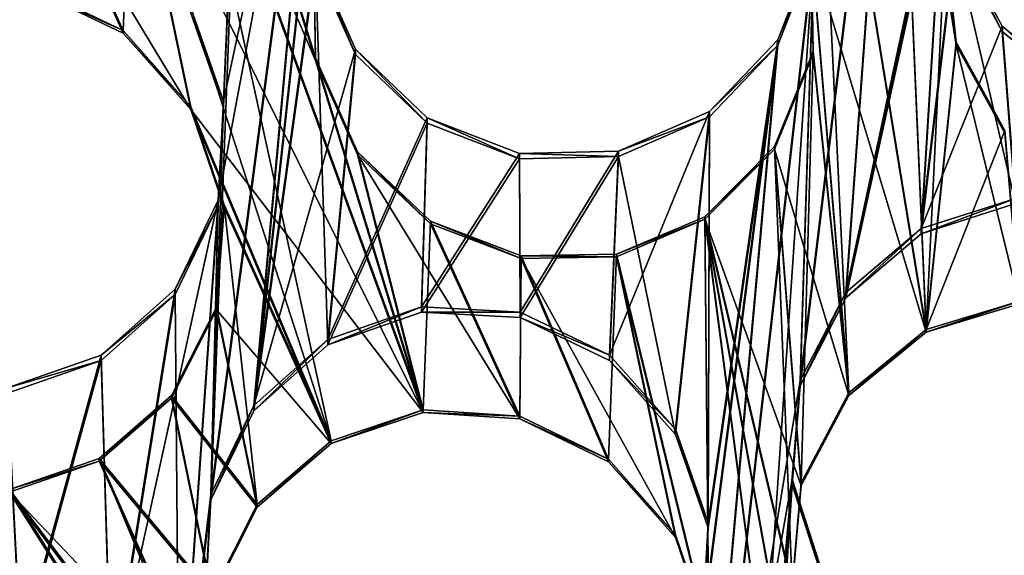
# Model space of a CAD drawing. Units: millimetres. Extents: x -61 to -9, y 0 to 213.
# Drawn here: x -37 to -35, y 201 to 202 of the extents above; entities that cross this region are included whole.
import ezdxf

# ---------------------------------------------------------------- set-up
doc = ezdxf.new("R2010")
doc.units = ezdxf.units.MM
doc.header["$LTSCALE"] = 41.718519
for name, color, linetype in [('103', 7, 'CONTINUOUS'), ('122', 7, 'CONTINUOUS'), ('126', 7, 'CONTINUOUS'), ('127', 7, 'CONTINUOUS'), ('412', 7, 'CONTINUOUS'), ('447', 7, 'CONTINUOUS'), ('448', 7, 'CONTINUOUS'), ('449', 7, 'CONTINUOUS'), ('450', 7, 'CONTINUOUS'), ('463', 7, 'CONTINUOUS'), ('464', 7, 'CONTINUOUS'), ('465', 7, 'CONTINUOUS'), ('466', 7, 'CONTINUOUS'), ('55', 7, 'CONTINUOUS'), ('72', 7, 'CONTINUOUS')]:
    doc.layers.add(name, color=color, linetype=linetype)

msp = doc.modelspace()

# ---------------------------------------------------------------- linework, layer by layer
at = {"layer": '103', "linetype": 'Continuous'}
for points in [[(-36.8128, 201.4763, -45.7873), (-36.7678, 202.5319, -45.7505), (-36.8771, 201.6603, -45.7809), (-36.8128, 201.4763, -45.7873)], [(-36.6133, 202.4124, -45.7546), (-36.7678, 202.5319, -45.7505), (-36.8378, 200.7015, -45.8144), (-36.6133, 202.4124, -45.7546)], [(-36.7678, 202.5319, -45.7505), (-36.8128, 201.4763, -45.7873), (-36.8378, 200.7015, -45.8144), (-36.7678, 202.5319, -45.7505)], [(-35.4853, 202.5039, -45.7515), (-35.6512, 201.7789, -45.7768), (-35.6776, 200.9259, -45.8066), (-35.4853, 202.5039, -45.7515)], [(-35.5882, 201.0995, -45.8005), (-35.4853, 202.5039, -45.7515), (-35.6776, 200.9259, -45.8066), (-35.5882, 201.0995, -45.8005)], [(-35.3922, 201.9899, -45.7694), (-35.4853, 202.5039, -45.7515), (-35.5882, 201.0995, -45.8005), (-35.3922, 201.9899, -45.7694)], [(-36.7533, 200.8769, -45.8083), (-36.6133, 202.4124, -45.7546), (-36.8378, 200.7015, -45.8144), (-36.7533, 200.8769, -45.8083)], [(-36.636, 201.9518, -45.7707), (-36.6133, 202.4124, -45.7546), (-36.7533, 200.8769, -45.8083), (-36.636, 201.9518, -45.7707)], [(-35.4397, 201.2253, -45.7961), (-35.3922, 201.9899, -45.7694), (-35.5882, 201.0995, -45.8005), (-35.4397, 201.2253, -45.7961)], [(-35.3726, 201.796, -45.7762), (-35.3922, 201.9899, -45.7694), (-35.4397, 201.2253, -45.7961), (-35.3726, 201.796, -45.7762)], [(-36.6317, 201.757, -45.7775), (-36.636, 201.9518, -45.7707), (-36.7533, 200.8769, -45.8083), (-36.6317, 201.757, -45.7775)], [(-35.2537, 201.2849, -45.794), (-35.3726, 201.796, -45.7762), (-35.4397, 201.2253, -45.7961), (-35.2537, 201.2849, -45.794)], [(-35.28, 201.6241, -45.7822), (-35.3726, 201.796, -45.7762), (-35.2537, 201.2849, -45.794), (-35.28, 201.6241, -45.7822)], [(-35.6512, 201.7789, -45.7768), (-35.7219, 201.5969, -45.7831), (-35.9088, 199.5143, -45.8559), (-35.6512, 201.7789, -45.7768)], [(-35.8165, 199.3427, -45.8618), (-35.6512, 201.7789, -45.7768), (-35.9088, 199.5143, -45.8559), (-35.8165, 199.3427, -45.8618)], [(-35.6776, 200.9259, -45.8066), (-35.6512, 201.7789, -45.7768), (-35.8165, 199.3427, -45.8618), (-35.6776, 200.9259, -45.8066)], [(-36.6077, 201.0068, -45.8037), (-36.6317, 201.757, -45.7775), (-36.7533, 200.8769, -45.8083), (-36.6077, 201.0068, -45.8037)], [(-36.5531, 201.5787, -45.7838), (-36.6317, 201.757, -45.7775), (-36.6077, 201.0068, -45.8037), (-36.5531, 201.5787, -45.7838)], [(-35.1292, 201.501, -45.7865), (-35.28, 201.6241, -45.7822), (-35.2537, 201.2849, -45.794), (-35.1292, 201.501, -45.7865)], [(-35.7219, 201.5969, -45.7831), (-35.8697, 200.4513, -45.8231), (-35.9088, 199.5143, -45.8559), (-35.7219, 201.5969, -45.7831)], [(-35.8697, 200.4513, -45.8231), (-35.7219, 201.5969, -45.7831), (-35.8588, 200.6463, -45.8163), (-35.8697, 200.4513, -45.8231)], [(-35.7219, 201.5969, -45.7831), (-35.8565, 201.4562, -45.788), (-35.8588, 200.6463, -45.8163), (-35.7219, 201.5969, -45.7831)], [(-36.4119, 201.4437, -45.7885), (-36.5531, 201.5787, -45.7838), (-36.6077, 201.0068, -45.8037), (-36.4119, 201.4437, -45.7885)], [(-36.8128, 201.4763, -45.7873), (-36.8238, 201.2814, -45.7941), (-36.8378, 200.7015, -45.8144), (-36.8128, 201.4763, -45.7873)], [(-35.8565, 201.4562, -45.788), (-36.0352, 201.3776, -45.7908), (-35.9231, 200.8302, -45.8099), (-35.8565, 201.4562, -45.788)], [(-35.8588, 200.6463, -45.8163), (-35.8565, 201.4562, -45.788), (-35.9231, 200.8302, -45.8099), (-35.8588, 200.6463, -45.8163)], [(-36.4234, 201.0712, -45.8015), (-36.4119, 201.4437, -45.7885), (-36.6077, 201.0068, -45.8037), (-36.4234, 201.0712, -45.8015)], [(-36.2304, 201.3732, -45.7909), (-36.4119, 201.4437, -45.7885), (-36.4234, 201.0712, -45.8015), (-36.2304, 201.3732, -45.7909)], [(-36.0352, 201.3776, -45.7908), (-36.2304, 201.3732, -45.7909), (-36.229, 201.0603, -45.8019), (-36.0352, 201.3776, -45.7908)], [(-36.053, 200.9755, -45.8048), (-36.0352, 201.3776, -45.7908), (-36.229, 201.0603, -45.8019), (-36.053, 200.9755, -45.8048)], [(-35.9231, 200.8302, -45.8099), (-36.0352, 201.3776, -45.7908), (-36.053, 200.9755, -45.8048), (-35.9231, 200.8302, -45.8099)], [(-36.229, 201.0603, -45.8019), (-36.2304, 201.3732, -45.7909), (-36.4234, 201.0712, -45.8015), (-36.229, 201.0603, -45.8019)], [(-36.8238, 201.2814, -45.7941), (-36.9083, 201.1061, -45.8003), (-36.9005, 200.1775, -45.8327), (-36.8238, 201.2814, -45.7941)], [(-36.8238, 201.2814, -45.7941), (-36.9005, 200.1775, -45.8327), (-36.8378, 200.7015, -45.8144), (-36.8238, 201.2814, -45.7941)], [(-36.9083, 201.1061, -45.8003), (-37.0539, 200.9761, -45.8048), (-37.0341, 200.3194, -45.8277), (-36.9083, 201.1061, -45.8003)], [(-36.9005, 200.1775, -45.8327), (-36.9083, 201.1061, -45.8003), (-37.0341, 200.3194, -45.8277), (-36.9005, 200.1775, -45.8327)], [(-37.0539, 200.9761, -45.8048), (-37.2382, 200.9117, -45.8071), (-37.2119, 200.3993, -45.8249), (-37.0539, 200.9761, -45.8048)], [(-37.0341, 200.3194, -45.8277), (-37.0539, 200.9761, -45.8048), (-37.2119, 200.3993, -45.8249), (-37.0341, 200.3194, -45.8277)], [(-37.2119, 200.3993, -45.8249), (-37.2382, 200.9117, -45.8071), (-37.4072, 200.4052, -45.8247), (-37.2119, 200.3993, -45.8249)], [(-35.6937, 200.7317, -45.8133), (-35.6776, 200.9259, -45.8066), (-35.8165, 199.3427, -45.8618), (-35.6937, 200.7317, -45.8133)], [(-35.7968, 199.1484, -45.8686), (-35.6937, 200.7317, -45.8133), (-35.8165, 199.3427, -45.8618), (-35.7968, 199.1484, -45.8686)], [(-35.6342, 200.5462, -45.8198), (-35.6937, 200.7317, -45.8133), (-35.7968, 199.1484, -45.8686), (-35.6342, 200.5462, -45.8198)], [(-36.8378, 200.7015, -45.8144), (-36.9005, 200.1775, -45.8327), (-36.8488, 200.5066, -45.8212), (-36.8378, 200.7015, -45.8144)]]:
    msp.add_3dface(points, dxfattribs=at)
at = {"layer": '122', "linetype": 'Continuous'}
for points in [[(-36.8771, 201.6707, -46.0807), (-36.7678, 202.5423, -46.0503), (-36.8128, 201.4868, -46.0872), (-36.8771, 201.6707, -46.0807)], [(-36.7678, 202.5423, -46.0503), (-36.6133, 202.4229, -46.0545), (-36.8128, 201.4868, -46.0872), (-36.7678, 202.5423, -46.0503)], [(-35.6512, 201.7894, -46.0766), (-35.4853, 202.5144, -46.0513), (-35.6776, 200.9364, -46.1064), (-35.6512, 201.7894, -46.0766)], [(-35.6776, 200.9364, -46.1064), (-35.4853, 202.5144, -46.0513), (-35.5882, 201.11, -46.1003), (-35.6776, 200.9364, -46.1064)], [(-35.4853, 202.5144, -46.0513), (-35.2907, 202.4983, -46.0518), (-35.5882, 201.11, -46.1003), (-35.4853, 202.5144, -46.0513)], [(-35.2907, 202.4983, -46.0518), (-35.3922, 202.0004, -46.0692), (-35.5882, 201.11, -46.1003), (-35.2907, 202.4983, -46.0518)], [(-36.8238, 201.2919, -46.094), (-36.6133, 202.4229, -46.0545), (-36.8378, 200.712, -46.1142), (-36.8238, 201.2919, -46.094)], [(-36.8378, 200.712, -46.1142), (-36.6133, 202.4229, -46.0545), (-36.7533, 200.8873, -46.1081), (-36.8378, 200.712, -46.1142)], [(-36.8128, 201.4868, -46.0872), (-36.6133, 202.4229, -46.0545), (-36.8238, 201.2919, -46.094), (-36.8128, 201.4868, -46.0872)], [(-36.6133, 202.4229, -46.0545), (-36.636, 201.9623, -46.0706), (-36.7533, 200.8873, -46.1081), (-36.6133, 202.4229, -46.0545)], [(-35.5882, 201.11, -46.1003), (-35.3922, 202.0004, -46.0692), (-35.4397, 201.2358, -46.0959), (-35.5882, 201.11, -46.1003)], [(-35.3922, 202.0004, -46.0692), (-35.3726, 201.8065, -46.076), (-35.4397, 201.2358, -46.0959), (-35.3922, 202.0004, -46.0692)], [(-36.636, 201.9623, -46.0706), (-36.6317, 201.7675, -46.0774), (-36.7533, 200.8873, -46.1081), (-36.636, 201.9623, -46.0706)], [(-35.3726, 201.8065, -46.076), (-35.28, 201.6345, -46.082), (-35.4397, 201.2358, -46.0959), (-35.3726, 201.8065, -46.076)], [(-35.7219, 201.6074, -46.0829), (-35.6512, 201.7894, -46.0766), (-35.9088, 199.5248, -46.1557), (-35.7219, 201.6074, -46.0829)], [(-35.6512, 201.7894, -46.0766), (-35.6776, 200.9364, -46.1064), (-35.9088, 199.5248, -46.1557), (-35.6512, 201.7894, -46.0766)], [(-36.6317, 201.7675, -46.0774), (-36.5531, 201.5892, -46.0836), (-36.7533, 200.8873, -46.1081), (-36.6317, 201.7675, -46.0774)], [(-35.4397, 201.2358, -46.0959), (-35.28, 201.6345, -46.082), (-35.2537, 201.2953, -46.0938), (-35.4397, 201.2358, -46.0959)], [(-35.28, 201.6345, -46.082), (-35.1292, 201.5114, -46.0863), (-35.2537, 201.2953, -46.0938), (-35.28, 201.6345, -46.082)], [(-36.7533, 200.8873, -46.1081), (-36.5531, 201.5892, -46.0836), (-36.6077, 201.0173, -46.1036), (-36.7533, 200.8873, -46.1081)], [(-36.5531, 201.5892, -46.0836), (-36.4119, 201.4542, -46.0883), (-36.6077, 201.0173, -46.1036), (-36.5531, 201.5892, -46.0836)], [(-35.8697, 200.4618, -46.1229), (-35.7219, 201.6074, -46.0829), (-35.9088, 199.5248, -46.1557), (-35.8697, 200.4618, -46.1229)], [(-35.8588, 200.6567, -46.1161), (-35.7219, 201.6074, -46.0829), (-35.8697, 200.4618, -46.1229), (-35.8588, 200.6567, -46.1161)], [(-35.8565, 201.4667, -46.0879), (-35.7219, 201.6074, -46.0829), (-35.8588, 200.6567, -46.1161), (-35.8565, 201.4667, -46.0879)], [(-36.6077, 201.0173, -46.1036), (-36.4119, 201.4542, -46.0883), (-36.4234, 201.0817, -46.1013), (-36.6077, 201.0173, -46.1036)], [(-36.4119, 201.4542, -46.0883), (-36.2304, 201.3837, -46.0908), (-36.4234, 201.0817, -46.1013), (-36.4119, 201.4542, -46.0883)], [(-36.0352, 201.3881, -46.0906), (-35.8565, 201.4667, -46.0879), (-36.053, 200.986, -46.1046), (-36.0352, 201.3881, -46.0906)], [(-36.053, 200.986, -46.1046), (-35.8565, 201.4667, -46.0879), (-35.9231, 200.8407, -46.1097), (-36.053, 200.986, -46.1046)], [(-35.9231, 200.8407, -46.1097), (-35.8565, 201.4667, -46.0879), (-35.8588, 200.6567, -46.1161), (-35.9231, 200.8407, -46.1097)], [(-36.4234, 201.0817, -46.1013), (-36.2304, 201.3837, -46.0908), (-36.229, 201.0707, -46.1017), (-36.4234, 201.0817, -46.1013)], [(-36.2304, 201.3837, -46.0908), (-36.0352, 201.3881, -46.0906), (-36.229, 201.0707, -46.1017), (-36.2304, 201.3837, -46.0908)], [(-36.229, 201.0707, -46.1017), (-36.0352, 201.3881, -46.0906), (-36.053, 200.986, -46.1046), (-36.229, 201.0707, -46.1017)], [(-36.9083, 201.1165, -46.1001), (-36.8238, 201.2919, -46.094), (-37.0341, 200.3299, -46.1276), (-36.9083, 201.1165, -46.1001)], [(-37.0341, 200.3299, -46.1276), (-36.8238, 201.2919, -46.094), (-36.9005, 200.188, -46.1325), (-37.0341, 200.3299, -46.1276)], [(-36.9005, 200.188, -46.1325), (-36.8238, 201.2919, -46.094), (-36.8378, 200.712, -46.1142), (-36.9005, 200.188, -46.1325)], [(-37.0539, 200.9866, -46.1046), (-36.9083, 201.1165, -46.1001), (-37.0341, 200.3299, -46.1276), (-37.0539, 200.9866, -46.1046)], [(-37.2382, 200.9221, -46.1069), (-37.0539, 200.9866, -46.1046), (-37.2119, 200.4098, -46.1248), (-37.2382, 200.9221, -46.1069)], [(-37.2119, 200.4098, -46.1248), (-37.0539, 200.9866, -46.1046), (-37.0341, 200.3299, -46.1276), (-37.2119, 200.4098, -46.1248)], [(-35.6776, 200.9364, -46.1064), (-35.6937, 200.7422, -46.1132), (-35.9088, 199.5248, -46.1557), (-35.6776, 200.9364, -46.1064)], [(-37.4072, 200.4157, -46.1246), (-37.2382, 200.9221, -46.1069), (-37.2119, 200.4098, -46.1248), (-37.4072, 200.4157, -46.1246)], [(-35.9088, 199.5248, -46.1557), (-35.6937, 200.7422, -46.1132), (-35.8165, 199.3532, -46.1617), (-35.9088, 199.5248, -46.1557)], [(-35.6937, 200.7422, -46.1132), (-35.6342, 200.5566, -46.1196), (-35.8165, 199.3532, -46.1617), (-35.6937, 200.7422, -46.1132)], [(-36.8488, 200.5171, -46.121), (-36.9005, 200.188, -46.1325), (-36.8378, 200.712, -46.1142), (-36.8488, 200.5171, -46.121)]]:
    msp.add_3dface(points, dxfattribs=at)
at = {"layer": '126', "linetype": 'Continuous'}
for points in [[(-36.9042, 202.2078, -40.7082), (-36.889, 202.41, -40.7654), (-36.4203, 200.8783, -40.2647), (-36.9042, 202.2078, -40.7082)], [(-36.6317, 201.5724, -40.4914), (-36.889, 202.41, -40.7654), (-36.635, 201.7753, -40.551), (-36.6317, 201.5724, -40.4914)], [(-36.889, 202.41, -40.7654), (-36.6317, 201.5724, -40.4914), (-36.4203, 200.8783, -40.2647), (-36.889, 202.41, -40.7654)], [(-35.6555, 201.7891, -40.4838), (-35.6545, 202.4127, -40.677), (-35.5818, 200.9123, -40.2099), (-35.6555, 201.7891, -40.4838)], [(-35.6545, 202.4127, -40.677), (-35.4855, 202.3257, -40.6463), (-35.43, 201.0367, -40.2447), (-35.6545, 202.4127, -40.677)], [(-35.5818, 200.9123, -40.2099), (-35.6545, 202.4127, -40.677), (-35.43, 201.0367, -40.2447), (-35.5818, 200.9123, -40.2099)], [(-35.4855, 202.3257, -40.6463), (-35.3922, 201.8053, -40.4833), (-35.43, 201.0367, -40.2447), (-35.4855, 202.3257, -40.6463)], [(-36.9937, 202.0323, -40.6689), (-36.9042, 202.2078, -40.7082), (-36.6009, 200.8176, -40.2705), (-36.9937, 202.0323, -40.6689)], [(-36.6009, 200.8176, -40.2705), (-36.9042, 202.2078, -40.7082), (-36.4203, 200.8783, -40.2647), (-36.6009, 200.8176, -40.2705)], [(-37.138, 201.9081, -40.6533), (-36.9937, 202.0323, -40.6689), (-37.0104, 201.6259, -40.5557), (-37.138, 201.9081, -40.6533)], [(-37.0104, 201.6259, -40.5557), (-36.9937, 202.0323, -40.6689), (-36.8771, 201.4757, -40.4948), (-37.0104, 201.6259, -40.5557)], [(-36.8771, 201.4757, -40.4948), (-36.9937, 202.0323, -40.6689), (-36.6009, 200.8176, -40.2705), (-36.8771, 201.4757, -40.4948)], [(-37.187, 201.7109, -40.6055), (-37.138, 201.9081, -40.6533), (-37.0104, 201.6259, -40.5557), (-37.187, 201.7109, -40.6055)], [(-35.3922, 201.8053, -40.4833), (-35.3708, 201.6032, -40.4202), (-35.43, 201.0367, -40.2447), (-35.3922, 201.8053, -40.4833)], [(-35.6524, 201.5848, -40.4205), (-35.6555, 201.7891, -40.4838), (-35.5818, 200.9123, -40.2099), (-35.6524, 201.5848, -40.4205)], [(-35.3708, 201.6032, -40.4202), (-35.2751, 201.429, -40.3656), (-35.43, 201.0367, -40.2447), (-35.3708, 201.6032, -40.4202)], [(-36.6317, 201.5724, -40.4914), (-36.5496, 201.3867, -40.4278), (-36.4203, 200.8783, -40.2647), (-36.6317, 201.5724, -40.4914)], [(-35.7284, 201.3978, -40.3655), (-35.6524, 201.5848, -40.4205), (-35.6759, 200.7347, -40.1587), (-35.7284, 201.3978, -40.3655)], [(-35.6759, 200.7347, -40.1587), (-35.6524, 201.5848, -40.4205), (-35.5818, 200.9123, -40.2099), (-35.6759, 200.7347, -40.1587)], [(-36.8118, 201.2823, -40.4311), (-36.8771, 201.4757, -40.4948), (-36.6009, 200.8176, -40.2705), (-36.8118, 201.2823, -40.4311)], [(-35.43, 201.0367, -40.2447), (-35.2751, 201.429, -40.3656), (-35.2459, 201.0925, -40.2609), (-35.43, 201.0367, -40.2447)], [(-35.8658, 201.2592, -40.3299), (-35.7284, 201.3978, -40.3655), (-35.6937, 200.5321, -40.0973), (-35.8658, 201.2592, -40.3299)], [(-35.6937, 200.5321, -40.0973), (-35.7284, 201.3978, -40.3655), (-35.6759, 200.7347, -40.1587), (-35.6937, 200.5321, -40.0973)], [(-36.5496, 201.3867, -40.4278), (-36.4055, 201.2505, -40.3718), (-36.4203, 200.8783, -40.2647), (-36.5496, 201.3867, -40.4278)], [(-36.8268, 201.0808, -40.3766), (-36.8118, 201.2823, -40.4311), (-36.7466, 200.6917, -40.2568), (-36.8268, 201.0808, -40.3766)], [(-36.7466, 200.6917, -40.2568), (-36.8118, 201.2823, -40.4311), (-36.6009, 200.8176, -40.2705), (-36.7466, 200.6917, -40.2568)], [(-36.4203, 200.8783, -40.2647), (-36.4055, 201.2505, -40.3718), (-36.2297, 200.8663, -40.24), (-36.4203, 200.8783, -40.2647)], [(-36.4055, 201.2505, -40.3718), (-36.2269, 201.1821, -40.3337), (-36.2297, 200.8663, -40.24), (-36.4055, 201.2505, -40.3718)], [(-36.0397, 201.1855, -40.319), (-35.8658, 201.2592, -40.3299), (-35.8578, 200.4389, -40.0791), (-36.0397, 201.1855, -40.319)], [(-35.8578, 200.4389, -40.0791), (-35.8658, 201.2592, -40.3299), (-35.6213, 199.3889, -39.7431), (-35.8578, 200.4389, -40.0791)], [(-35.8658, 201.2592, -40.3299), (-35.6937, 200.5321, -40.0973), (-35.5629, 199.5819, -39.7984), (-35.8658, 201.2592, -40.3299)], [(-35.6213, 199.3889, -39.7431), (-35.8658, 201.2592, -40.3299), (-35.5629, 199.5819, -39.7984), (-35.6213, 199.3889, -39.7431)], [(-36.2297, 200.8663, -40.24), (-36.2269, 201.1821, -40.3337), (-36.055, 200.7813, -40.1982), (-36.2297, 200.8663, -40.24)], [(-36.2269, 201.1821, -40.3337), (-36.0397, 201.1855, -40.319), (-36.055, 200.7813, -40.1982), (-36.2269, 201.1821, -40.3337)], [(-36.055, 200.7813, -40.1982), (-36.0397, 201.1855, -40.319), (-35.9231, 200.6323, -40.1425), (-36.055, 200.7813, -40.1982)], [(-35.9231, 200.6323, -40.1425), (-36.0397, 201.1855, -40.319), (-35.8578, 200.4389, -40.0791), (-35.9231, 200.6323, -40.1425)], [(-36.9152, 200.9065, -40.3422), (-36.8268, 201.0808, -40.3766), (-36.7466, 200.6917, -40.2568), (-36.9152, 200.9065, -40.3422)], [(-37.0579, 200.7826, -40.333), (-36.9152, 200.9065, -40.3422), (-36.8352, 200.5162, -40.2237), (-37.0579, 200.7826, -40.333)], [(-36.8352, 200.5162, -40.2237), (-36.9152, 200.9065, -40.3422), (-36.7466, 200.6917, -40.2568), (-36.8352, 200.5162, -40.2237)], [(-37.6038, 200.8167, -40.4477), (-37.4252, 200.7316, -40.3899), (-37.0341, 200.1215, -40.1604), (-37.6038, 200.8167, -40.4477)], [(-37.2144, 200.2042, -40.2183), (-37.6038, 200.8167, -40.4477), (-37.0341, 200.1215, -40.1604), (-37.2144, 200.2042, -40.2183)], [(-37.2347, 200.7216, -40.3498), (-37.0579, 200.7826, -40.333), (-36.7845, 200.123, -40.1116), (-37.2347, 200.7216, -40.3498)], [(-36.7845, 200.123, -40.1116), (-37.0579, 200.7826, -40.333), (-36.8497, 200.3155, -40.1733), (-36.7845, 200.123, -40.1116)], [(-36.8497, 200.3155, -40.1733), (-37.0579, 200.7826, -40.333), (-36.8352, 200.5162, -40.2237), (-36.8497, 200.3155, -40.1733)], [(-37.4252, 200.7316, -40.3899), (-37.2347, 200.7216, -40.3498), (-36.4406, 199.4657, -39.8785), (-37.4252, 200.7316, -40.3899)], [(-37.0341, 200.1215, -40.1604), (-37.4252, 200.7316, -40.3899), (-36.8967, 199.9712, -40.0954), (-37.0341, 200.1215, -40.1604)], [(-36.8967, 199.9712, -40.0954), (-37.4252, 200.7316, -40.3899), (-36.4406, 199.4657, -39.8785), (-36.8967, 199.9712, -40.0954)], [(-37.2347, 200.7216, -40.3498), (-36.7845, 200.123, -40.1116), (-36.4406, 199.4657, -39.8785), (-37.2347, 200.7216, -40.3498)]]:
    msp.add_3dface(points, dxfattribs=at)
at = {"layer": '127', "linetype": 'Continuous'}
for points in [[(-36.889, 202.4048, -40.6155), (-36.9042, 202.2025, -40.5583), (-36.6317, 201.5672, -40.3415), (-36.889, 202.4048, -40.6155)], [(-36.889, 202.4048, -40.6155), (-36.6317, 201.5672, -40.3415), (-36.635, 201.7701, -40.4011), (-36.889, 202.4048, -40.6155)], [(-35.6545, 202.4075, -40.5271), (-35.6555, 201.7839, -40.3339), (-35.43, 201.0315, -40.0948), (-35.6545, 202.4075, -40.5271)], [(-35.4855, 202.3205, -40.4964), (-35.6545, 202.4075, -40.5271), (-35.43, 201.0315, -40.0948), (-35.4855, 202.3205, -40.4964)], [(-35.3922, 201.8001, -40.3334), (-35.4855, 202.3205, -40.4964), (-35.3708, 201.5979, -40.2703), (-35.3922, 201.8001, -40.3334)], [(-35.3708, 201.5979, -40.2703), (-35.4855, 202.3205, -40.4964), (-35.43, 201.0315, -40.0948), (-35.3708, 201.5979, -40.2703)], [(-36.9042, 202.2025, -40.5583), (-36.9937, 202.027, -40.5189), (-36.4203, 200.8731, -40.1148), (-36.9042, 202.2025, -40.5583)], [(-36.6317, 201.5672, -40.3415), (-36.9042, 202.2025, -40.5583), (-36.4203, 200.8731, -40.1148), (-36.6317, 201.5672, -40.3415)], [(-36.9937, 202.027, -40.5189), (-37.138, 201.9029, -40.5034), (-36.8771, 201.4704, -40.3449), (-36.9937, 202.027, -40.5189)], [(-36.9937, 202.027, -40.5189), (-36.8771, 201.4704, -40.3449), (-36.4203, 200.8731, -40.1148), (-36.9937, 202.027, -40.5189)], [(-37.0104, 201.6206, -40.4058), (-37.138, 201.9029, -40.5034), (-37.187, 201.7057, -40.4555), (-37.0104, 201.6206, -40.4058)], [(-36.8771, 201.4704, -40.3449), (-37.138, 201.9029, -40.5034), (-37.0104, 201.6206, -40.4058), (-36.8771, 201.4704, -40.3449)], [(-35.6555, 201.7839, -40.3339), (-35.6524, 201.5796, -40.2706), (-35.5818, 200.907, -40.06), (-35.6555, 201.7839, -40.3339)], [(-35.43, 201.0315, -40.0948), (-35.6555, 201.7839, -40.3339), (-35.5818, 200.907, -40.06), (-35.43, 201.0315, -40.0948)], [(-35.2459, 201.0873, -40.111), (-35.3708, 201.5979, -40.2703), (-35.43, 201.0315, -40.0948), (-35.2459, 201.0873, -40.111)], [(-35.2751, 201.4238, -40.2157), (-35.3708, 201.5979, -40.2703), (-35.2459, 201.0873, -40.111), (-35.2751, 201.4238, -40.2157)], [(-35.6524, 201.5796, -40.2706), (-35.7284, 201.3925, -40.2156), (-35.5818, 200.907, -40.06), (-35.6524, 201.5796, -40.2706)], [(-36.5496, 201.3814, -40.2779), (-36.6317, 201.5672, -40.3415), (-36.4203, 200.8731, -40.1148), (-36.5496, 201.3814, -40.2779)], [(-36.8771, 201.4704, -40.3449), (-36.8118, 201.277, -40.2812), (-36.6009, 200.8124, -40.1206), (-36.8771, 201.4704, -40.3449)], [(-36.4203, 200.8731, -40.1148), (-36.8771, 201.4704, -40.3449), (-36.6009, 200.8124, -40.1206), (-36.4203, 200.8731, -40.1148)], [(-36.4055, 201.2453, -40.2219), (-36.5496, 201.3814, -40.2779), (-36.2297, 200.861, -40.0901), (-36.4055, 201.2453, -40.2219)], [(-36.2297, 200.861, -40.0901), (-36.5496, 201.3814, -40.2779), (-36.4203, 200.8731, -40.1148), (-36.2297, 200.861, -40.0901)], [(-35.7284, 201.3925, -40.2156), (-35.8658, 201.254, -40.18), (-35.6759, 200.7294, -40.0088), (-35.7284, 201.3925, -40.2156)], [(-35.5818, 200.907, -40.06), (-35.7284, 201.3925, -40.2156), (-35.6759, 200.7294, -40.0088), (-35.5818, 200.907, -40.06)], [(-36.8118, 201.277, -40.2812), (-36.8268, 201.0756, -40.2267), (-36.6009, 200.8124, -40.1206), (-36.8118, 201.277, -40.2812)], [(-36.2269, 201.1768, -40.1838), (-36.4055, 201.2453, -40.2219), (-36.2297, 200.861, -40.0901), (-36.2269, 201.1768, -40.1838)], [(-35.8658, 201.254, -40.18), (-36.0397, 201.1802, -40.1691), (-35.8578, 200.4337, -39.9292), (-35.8658, 201.254, -40.18)], [(-35.8658, 201.254, -40.18), (-35.8578, 200.4337, -39.9292), (-35.6213, 199.3837, -39.5932), (-35.8658, 201.254, -40.18)], [(-35.8658, 201.254, -40.18), (-35.6937, 200.5269, -39.9474), (-35.6759, 200.7294, -40.0088), (-35.8658, 201.254, -40.18)], [(-35.6937, 200.5269, -39.9474), (-35.8658, 201.254, -40.18), (-35.5629, 199.5767, -39.6485), (-35.6937, 200.5269, -39.9474)], [(-35.8658, 201.254, -40.18), (-35.6213, 199.3837, -39.5932), (-35.5629, 199.5767, -39.6485), (-35.8658, 201.254, -40.18)], [(-36.055, 200.7761, -40.0483), (-36.2269, 201.1768, -40.1838), (-36.2297, 200.861, -40.0901), (-36.055, 200.7761, -40.0483)], [(-36.0397, 201.1802, -40.1691), (-36.2269, 201.1768, -40.1838), (-35.9231, 200.6271, -39.9926), (-36.0397, 201.1802, -40.1691)], [(-35.9231, 200.6271, -39.9926), (-36.2269, 201.1768, -40.1838), (-36.055, 200.7761, -40.0483), (-35.9231, 200.6271, -39.9926)], [(-35.8578, 200.4337, -39.9292), (-36.0397, 201.1802, -40.1691), (-35.9231, 200.6271, -39.9926), (-35.8578, 200.4337, -39.9292)], [(-36.8268, 201.0756, -40.2267), (-36.9152, 200.9013, -40.1923), (-36.7466, 200.6865, -40.1069), (-36.8268, 201.0756, -40.2267)], [(-36.6009, 200.8124, -40.1206), (-36.8268, 201.0756, -40.2267), (-36.7466, 200.6865, -40.1069), (-36.6009, 200.8124, -40.1206)], [(-37.6038, 200.8115, -40.2978), (-37.7385, 200.9629, -40.3626), (-37.0341, 200.1163, -40.0105), (-37.6038, 200.8115, -40.2978)], [(-37.0341, 200.1163, -40.0105), (-37.7385, 200.9629, -40.3626), (-37.2144, 200.1989, -40.0684), (-37.0341, 200.1163, -40.0105)], [(-36.9152, 200.9013, -40.1923), (-37.0579, 200.7774, -40.1831), (-36.8352, 200.511, -40.0738), (-36.9152, 200.9013, -40.1923)], [(-36.7466, 200.6865, -40.1069), (-36.9152, 200.9013, -40.1923), (-36.8352, 200.511, -40.0738), (-36.7466, 200.6865, -40.1069)], [(-37.4252, 200.7264, -40.24), (-37.6038, 200.8115, -40.2978), (-36.8967, 199.9659, -39.9455), (-37.4252, 200.7264, -40.24)], [(-36.8967, 199.9659, -39.9455), (-37.6038, 200.8115, -40.2978), (-37.0341, 200.1163, -40.0105), (-36.8967, 199.9659, -39.9455)], [(-37.0579, 200.7774, -40.1831), (-37.2347, 200.7164, -40.1999), (-36.8497, 200.3103, -40.0234), (-37.0579, 200.7774, -40.1831)], [(-36.8352, 200.511, -40.0738), (-37.0579, 200.7774, -40.1831), (-36.8497, 200.3103, -40.0234), (-36.8352, 200.511, -40.0738)], [(-37.2347, 200.7164, -40.1999), (-37.4252, 200.7264, -40.24), (-36.4406, 199.4604, -39.7286), (-37.2347, 200.7164, -40.1999)], [(-37.4252, 200.7264, -40.24), (-36.8967, 199.9659, -39.9455), (-36.4406, 199.4604, -39.7286), (-37.4252, 200.7264, -40.24)], [(-37.2347, 200.7164, -40.1999), (-36.7845, 200.1178, -39.9616), (-36.8497, 200.3103, -40.0234), (-37.2347, 200.7164, -40.1999)], [(-36.7845, 200.1178, -39.9616), (-37.2347, 200.7164, -40.1999), (-36.4406, 199.4604, -39.7286), (-36.7845, 200.1178, -39.9616)]]:
    msp.add_3dface(points, dxfattribs=at)
at = {"layer": '412', "linetype": 'Continuous'}
for points in [[(-35.3708, 201.6032, -40.4202), (-35.3922, 201.8053, -40.4833), (-35.3708, 201.5979, -40.2703), (-35.3708, 201.6032, -40.4202)], [(-35.3922, 201.8053, -40.4833), (-35.3922, 201.8001, -40.3334), (-35.3708, 201.5979, -40.2703), (-35.3922, 201.8053, -40.4833)], [(-35.3726, 201.796, -45.7762), (-35.28, 201.6241, -45.7822), (-35.3726, 201.8065, -46.076), (-35.3726, 201.796, -45.7762)], [(-35.28, 201.6241, -45.7822), (-35.28, 201.6345, -46.082), (-35.3726, 201.8065, -46.076), (-35.28, 201.6241, -45.7822)], [(-35.28, 201.6241, -45.7822), (-35.1292, 201.501, -45.7865), (-35.28, 201.6345, -46.082), (-35.28, 201.6241, -45.7822)], [(-35.1292, 201.501, -45.7865), (-35.1292, 201.5114, -46.0863), (-35.28, 201.6345, -46.082), (-35.1292, 201.501, -45.7865)], [(-35.2751, 201.429, -40.3656), (-35.3708, 201.6032, -40.4202), (-35.2751, 201.4238, -40.2157), (-35.2751, 201.429, -40.3656)], [(-35.3708, 201.6032, -40.4202), (-35.3708, 201.5979, -40.2703), (-35.2751, 201.4238, -40.2157), (-35.3708, 201.6032, -40.4202)]]:
    msp.add_3dface(points, dxfattribs=at)
at = {"layer": '447', "linetype": 'Continuous'}
for points in [[(-37.187, 201.7109, -40.6055), (-37.0104, 201.6259, -40.5557), (-37.187, 201.7057, -40.4555), (-37.187, 201.7109, -40.6055)], [(-37.0104, 201.6259, -40.5557), (-37.0104, 201.6206, -40.4058), (-37.187, 201.7057, -40.4555), (-37.0104, 201.6259, -40.5557)], [(-37.0104, 201.6259, -40.5557), (-36.8771, 201.4757, -40.4948), (-37.0104, 201.6206, -40.4058), (-37.0104, 201.6259, -40.5557)], [(-36.8771, 201.4757, -40.4948), (-36.8771, 201.4704, -40.3449), (-37.0104, 201.6206, -40.4058), (-36.8771, 201.4757, -40.4948)]]:
    msp.add_3dface(points, dxfattribs=at)
at = {"layer": '448', "linetype": 'Continuous'}
for points in [[(-36.8771, 201.6603, -45.7809), (-36.8771, 201.6707, -46.0807), (-36.8128, 201.4868, -46.0872), (-36.8771, 201.6603, -45.7809)], [(-36.8128, 201.4763, -45.7873), (-36.8771, 201.6603, -45.7809), (-36.8128, 201.4868, -46.0872), (-36.8128, 201.4763, -45.7873)], [(-36.8771, 201.4757, -40.4948), (-36.8118, 201.2823, -40.4311), (-36.8771, 201.4704, -40.3449), (-36.8771, 201.4757, -40.4948)], [(-36.8128, 201.4763, -45.7873), (-36.8128, 201.4868, -46.0872), (-36.8238, 201.2919, -46.094), (-36.8128, 201.4763, -45.7873)], [(-36.8238, 201.2814, -45.7941), (-36.8128, 201.4763, -45.7873), (-36.8238, 201.2919, -46.094), (-36.8238, 201.2814, -45.7941)], [(-36.8118, 201.2823, -40.4311), (-36.8118, 201.277, -40.2812), (-36.8771, 201.4704, -40.3449), (-36.8118, 201.2823, -40.4311)], [(-36.8238, 201.2814, -45.7941), (-36.8238, 201.2919, -46.094), (-36.9083, 201.1165, -46.1001), (-36.8238, 201.2814, -45.7941)], [(-36.9083, 201.1061, -45.8003), (-36.8238, 201.2814, -45.7941), (-36.9083, 201.1165, -46.1001), (-36.9083, 201.1061, -45.8003)], [(-36.8118, 201.2823, -40.4311), (-36.8268, 201.0808, -40.3766), (-36.8118, 201.277, -40.2812), (-36.8118, 201.2823, -40.4311)], [(-36.8268, 201.0808, -40.3766), (-36.8268, 201.0756, -40.2267), (-36.8118, 201.277, -40.2812), (-36.8268, 201.0808, -40.3766)], [(-36.9083, 201.1061, -45.8003), (-36.9083, 201.1165, -46.1001), (-37.0539, 200.9866, -46.1046), (-36.9083, 201.1061, -45.8003)], [(-37.0539, 200.9761, -45.8048), (-36.9083, 201.1061, -45.8003), (-37.0539, 200.9866, -46.1046), (-37.0539, 200.9761, -45.8048)], [(-36.8268, 201.0808, -40.3766), (-36.9152, 200.9065, -40.3422), (-36.8268, 201.0756, -40.2267), (-36.8268, 201.0808, -40.3766)], [(-36.9152, 200.9065, -40.3422), (-36.9152, 200.9013, -40.1923), (-36.8268, 201.0756, -40.2267), (-36.9152, 200.9065, -40.3422)], [(-37.0539, 200.9761, -45.8048), (-37.0539, 200.9866, -46.1046), (-37.2382, 200.9221, -46.1069), (-37.0539, 200.9761, -45.8048)], [(-37.2382, 200.9117, -45.8071), (-37.0539, 200.9761, -45.8048), (-37.2382, 200.9221, -46.1069), (-37.2382, 200.9117, -45.8071)], [(-36.9152, 200.9065, -40.3422), (-37.0579, 200.7826, -40.333), (-36.9152, 200.9013, -40.1923), (-36.9152, 200.9065, -40.3422)], [(-37.0579, 200.7826, -40.333), (-37.0579, 200.7774, -40.1831), (-36.9152, 200.9013, -40.1923), (-37.0579, 200.7826, -40.333)], [(-37.0579, 200.7826, -40.333), (-37.2347, 200.7216, -40.3498), (-37.0579, 200.7774, -40.1831), (-37.0579, 200.7826, -40.333)], [(-37.2347, 200.7216, -40.3498), (-37.2347, 200.7164, -40.1999), (-37.0579, 200.7774, -40.1831), (-37.2347, 200.7216, -40.3498)]]:
    msp.add_3dface(points, dxfattribs=at)
at = {"layer": '449', "linetype": 'Continuous'}
for points in [[(-36.6317, 201.5724, -40.4914), (-36.635, 201.7753, -40.551), (-36.6317, 201.5672, -40.3415), (-36.6317, 201.5724, -40.4914)], [(-36.6317, 201.5672, -40.3415), (-36.635, 201.7753, -40.551), (-36.635, 201.7701, -40.4011), (-36.6317, 201.5672, -40.3415)]]:
    msp.add_3dface(points, dxfattribs=at)
at = {"layer": '450', "linetype": 'Continuous'}
for points in [[(-35.6512, 201.7789, -45.7768), (-35.6512, 201.7894, -46.0766), (-35.7219, 201.6074, -46.0829), (-35.6512, 201.7789, -45.7768)], [(-35.6555, 201.7891, -40.4838), (-35.6524, 201.5848, -40.4205), (-35.6555, 201.7839, -40.3339), (-35.6555, 201.7891, -40.4838)], [(-35.6524, 201.5848, -40.4205), (-35.6524, 201.5796, -40.2706), (-35.6555, 201.7839, -40.3339), (-35.6524, 201.5848, -40.4205)], [(-36.6317, 201.757, -45.7775), (-36.5531, 201.5787, -45.7838), (-36.6317, 201.7675, -46.0774), (-36.6317, 201.757, -45.7775)], [(-36.6317, 201.7675, -46.0774), (-36.5531, 201.5787, -45.7838), (-36.5531, 201.5892, -46.0836), (-36.6317, 201.7675, -46.0774)], [(-35.7219, 201.5969, -45.7831), (-35.6512, 201.7789, -45.7768), (-35.7219, 201.6074, -46.0829), (-35.7219, 201.5969, -45.7831)], [(-36.5531, 201.5787, -45.7838), (-36.4119, 201.4437, -45.7885), (-36.5531, 201.5892, -46.0836), (-36.5531, 201.5787, -45.7838)], [(-36.4119, 201.4437, -45.7885), (-36.4119, 201.4542, -46.0883), (-36.5531, 201.5892, -46.0836), (-36.4119, 201.4437, -45.7885)], [(-35.7219, 201.5969, -45.7831), (-35.7219, 201.6074, -46.0829), (-35.8565, 201.4667, -46.0879), (-35.7219, 201.5969, -45.7831)], [(-35.8565, 201.4562, -45.788), (-35.7219, 201.5969, -45.7831), (-35.8565, 201.4667, -46.0879), (-35.8565, 201.4562, -45.788)], [(-36.5496, 201.3867, -40.4278), (-36.6317, 201.5724, -40.4914), (-36.5496, 201.3814, -40.2779), (-36.5496, 201.3867, -40.4278)], [(-36.6317, 201.5724, -40.4914), (-36.6317, 201.5672, -40.3415), (-36.5496, 201.3814, -40.2779), (-36.6317, 201.5724, -40.4914)], [(-35.6524, 201.5848, -40.4205), (-35.7284, 201.3978, -40.3655), (-35.6524, 201.5796, -40.2706), (-35.6524, 201.5848, -40.4205)], [(-35.7284, 201.3978, -40.3655), (-35.7284, 201.3925, -40.2156), (-35.6524, 201.5796, -40.2706), (-35.7284, 201.3978, -40.3655)], [(-36.4119, 201.4437, -45.7885), (-36.2304, 201.3732, -45.7909), (-36.4119, 201.4542, -46.0883), (-36.4119, 201.4437, -45.7885)], [(-36.2304, 201.3732, -45.7909), (-36.2304, 201.3837, -46.0908), (-36.4119, 201.4542, -46.0883), (-36.2304, 201.3732, -45.7909)], [(-35.8565, 201.4562, -45.788), (-35.8565, 201.4667, -46.0879), (-36.0352, 201.3881, -46.0906), (-35.8565, 201.4562, -45.788)], [(-36.0352, 201.3776, -45.7908), (-35.8565, 201.4562, -45.788), (-36.0352, 201.3881, -46.0906), (-36.0352, 201.3776, -45.7908)], [(-35.7284, 201.3978, -40.3655), (-35.8658, 201.2592, -40.3299), (-35.7284, 201.3925, -40.2156), (-35.7284, 201.3978, -40.3655)], [(-36.4055, 201.2505, -40.3718), (-36.5496, 201.3867, -40.4278), (-36.4055, 201.2453, -40.2219), (-36.4055, 201.2505, -40.3718)], [(-36.5496, 201.3867, -40.4278), (-36.5496, 201.3814, -40.2779), (-36.4055, 201.2453, -40.2219), (-36.5496, 201.3867, -40.4278)], [(-36.0352, 201.3776, -45.7908), (-36.0352, 201.3881, -46.0906), (-36.2304, 201.3837, -46.0908), (-36.0352, 201.3776, -45.7908)], [(-36.2304, 201.3732, -45.7909), (-36.0352, 201.3776, -45.7908), (-36.2304, 201.3837, -46.0908), (-36.2304, 201.3732, -45.7909)], [(-35.8658, 201.2592, -40.3299), (-35.8658, 201.254, -40.18), (-35.7284, 201.3925, -40.2156), (-35.8658, 201.2592, -40.3299)], [(-36.2269, 201.1821, -40.3337), (-36.4055, 201.2505, -40.3718), (-36.2269, 201.1768, -40.1838), (-36.2269, 201.1821, -40.3337)], [(-36.4055, 201.2505, -40.3718), (-36.4055, 201.2453, -40.2219), (-36.2269, 201.1768, -40.1838), (-36.4055, 201.2505, -40.3718)], [(-35.8658, 201.2592, -40.3299), (-36.0397, 201.1855, -40.319), (-35.8658, 201.254, -40.18), (-35.8658, 201.2592, -40.3299)], [(-36.0397, 201.1855, -40.319), (-36.0397, 201.1802, -40.1691), (-35.8658, 201.254, -40.18), (-36.0397, 201.1855, -40.319)], [(-36.0397, 201.1855, -40.319), (-36.2269, 201.1821, -40.3337), (-36.0397, 201.1802, -40.1691), (-36.0397, 201.1855, -40.319)], [(-36.2269, 201.1821, -40.3337), (-36.2269, 201.1768, -40.1838), (-36.0397, 201.1802, -40.1691), (-36.2269, 201.1821, -40.3337)]]:
    msp.add_3dface(points, dxfattribs=at)
at = {"layer": '463', "linetype": 'Continuous'}
for points in [[(-36.4234, 201.0712, -45.8015), (-36.6077, 201.0068, -45.8037), (-36.4234, 201.0817, -46.1013), (-36.4234, 201.0712, -45.8015)], [(-36.6077, 201.0068, -45.8037), (-36.6077, 201.0173, -46.1036), (-36.4234, 201.0817, -46.1013), (-36.6077, 201.0068, -45.8037)], [(-36.4234, 201.0712, -45.8015), (-36.4234, 201.0817, -46.1013), (-36.229, 201.0707, -46.1017), (-36.4234, 201.0712, -45.8015)], [(-36.229, 201.0603, -45.8019), (-36.4234, 201.0712, -45.8015), (-36.229, 201.0707, -46.1017), (-36.229, 201.0603, -45.8019)], [(-36.229, 201.0603, -45.8019), (-36.229, 201.0707, -46.1017), (-36.053, 200.986, -46.1046), (-36.229, 201.0603, -45.8019)], [(-36.053, 200.9755, -45.8048), (-36.229, 201.0603, -45.8019), (-36.053, 200.986, -46.1046), (-36.053, 200.9755, -45.8048)], [(-36.6077, 201.0068, -45.8037), (-36.7533, 200.8769, -45.8083), (-36.6077, 201.0173, -46.1036), (-36.6077, 201.0068, -45.8037)], [(-36.7533, 200.8769, -45.8083), (-36.7533, 200.8873, -46.1081), (-36.6077, 201.0173, -46.1036), (-36.7533, 200.8769, -45.8083)], [(-36.053, 200.9755, -45.8048), (-36.053, 200.986, -46.1046), (-35.9231, 200.8407, -46.1097), (-36.053, 200.9755, -45.8048)], [(-35.9231, 200.8302, -45.8099), (-36.053, 200.9755, -45.8048), (-35.9231, 200.8407, -46.1097), (-35.9231, 200.8302, -45.8099)], [(-36.7533, 200.8769, -45.8083), (-36.8378, 200.7015, -45.8144), (-36.7533, 200.8873, -46.1081), (-36.7533, 200.8769, -45.8083)], [(-36.8378, 200.7015, -45.8144), (-36.8378, 200.712, -46.1142), (-36.7533, 200.8873, -46.1081), (-36.8378, 200.7015, -45.8144)], [(-36.6009, 200.8176, -40.2705), (-36.4203, 200.8783, -40.2647), (-36.6009, 200.8124, -40.1206), (-36.6009, 200.8176, -40.2705)], [(-36.4203, 200.8783, -40.2647), (-36.4203, 200.8731, -40.1148), (-36.6009, 200.8124, -40.1206), (-36.4203, 200.8783, -40.2647)], [(-36.4203, 200.8783, -40.2647), (-36.2297, 200.8663, -40.24), (-36.4203, 200.8731, -40.1148), (-36.4203, 200.8783, -40.2647)], [(-36.2297, 200.8663, -40.24), (-36.2297, 200.861, -40.0901), (-36.4203, 200.8731, -40.1148), (-36.2297, 200.8663, -40.24)], [(-36.2297, 200.8663, -40.24), (-36.055, 200.7813, -40.1982), (-36.2297, 200.861, -40.0901), (-36.2297, 200.8663, -40.24)], [(-36.055, 200.7813, -40.1982), (-36.055, 200.7761, -40.0483), (-36.2297, 200.861, -40.0901), (-36.055, 200.7813, -40.1982)], [(-36.7466, 200.6917, -40.2568), (-36.6009, 200.8176, -40.2705), (-36.7466, 200.6865, -40.1069), (-36.7466, 200.6917, -40.2568)], [(-36.6009, 200.8176, -40.2705), (-36.6009, 200.8124, -40.1206), (-36.7466, 200.6865, -40.1069), (-36.6009, 200.8176, -40.2705)], [(-36.055, 200.7813, -40.1982), (-35.9231, 200.6323, -40.1425), (-36.055, 200.7761, -40.0483), (-36.055, 200.7813, -40.1982)], [(-35.9231, 200.6323, -40.1425), (-35.9231, 200.6271, -39.9926), (-36.055, 200.7761, -40.0483), (-35.9231, 200.6323, -40.1425)], [(-36.8378, 200.7015, -45.8144), (-36.8488, 200.5066, -45.8212), (-36.8378, 200.712, -46.1142), (-36.8378, 200.7015, -45.8144)], [(-36.8488, 200.5066, -45.8212), (-36.8488, 200.5171, -46.121), (-36.8378, 200.712, -46.1142), (-36.8488, 200.5066, -45.8212)], [(-36.8352, 200.5162, -40.2237), (-36.7466, 200.6917, -40.2568), (-36.8352, 200.511, -40.0738), (-36.8352, 200.5162, -40.2237)], [(-36.7466, 200.6917, -40.2568), (-36.7466, 200.6865, -40.1069), (-36.8352, 200.511, -40.0738), (-36.7466, 200.6917, -40.2568)]]:
    msp.add_3dface(points, dxfattribs=at)
at = {"layer": '464', "linetype": 'Continuous'}
for points in [[(-35.9231, 200.8302, -45.8099), (-35.9231, 200.8407, -46.1097), (-35.8588, 200.6567, -46.1161), (-35.9231, 200.8302, -45.8099)], [(-35.8588, 200.6463, -45.8163), (-35.9231, 200.8302, -45.8099), (-35.8588, 200.6567, -46.1161), (-35.8588, 200.6463, -45.8163)], [(-35.8588, 200.6463, -45.8163), (-35.8588, 200.6567, -46.1161), (-35.8697, 200.4618, -46.1229), (-35.8588, 200.6463, -45.8163)], [(-35.8697, 200.4513, -45.8231), (-35.8588, 200.6463, -45.8163), (-35.8697, 200.4618, -46.1229), (-35.8697, 200.4513, -45.8231)], [(-35.9231, 200.6323, -40.1425), (-35.8578, 200.4389, -40.0791), (-35.9231, 200.6271, -39.9926), (-35.9231, 200.6323, -40.1425)], [(-35.8578, 200.4389, -40.0791), (-35.8578, 200.4337, -39.9292), (-35.9231, 200.6271, -39.9926), (-35.8578, 200.4389, -40.0791)]]:
    msp.add_3dface(points, dxfattribs=at)
at = {"layer": '465', "linetype": 'Continuous'}
for points in [[(-35.2537, 201.2849, -45.794), (-35.4397, 201.2253, -45.7961), (-35.2537, 201.2953, -46.0938), (-35.2537, 201.2849, -45.794)], [(-35.4397, 201.2253, -45.7961), (-35.4397, 201.2358, -46.0959), (-35.2537, 201.2953, -46.0938), (-35.4397, 201.2253, -45.7961)], [(-35.4397, 201.2253, -45.7961), (-35.5882, 201.0995, -45.8005), (-35.4397, 201.2358, -46.0959), (-35.4397, 201.2253, -45.7961)], [(-35.5882, 201.0995, -45.8005), (-35.5882, 201.11, -46.1003), (-35.4397, 201.2358, -46.0959), (-35.5882, 201.0995, -45.8005)], [(-35.5882, 201.0995, -45.8005), (-35.6776, 200.9259, -45.8066), (-35.5882, 201.11, -46.1003), (-35.5882, 201.0995, -45.8005)], [(-35.6776, 200.9259, -45.8066), (-35.6776, 200.9364, -46.1064), (-35.5882, 201.11, -46.1003), (-35.6776, 200.9259, -45.8066)], [(-35.43, 201.0367, -40.2447), (-35.2459, 201.0925, -40.2609), (-35.43, 201.0315, -40.0948), (-35.43, 201.0367, -40.2447)], [(-35.2459, 201.0925, -40.2609), (-35.2459, 201.0873, -40.111), (-35.43, 201.0315, -40.0948), (-35.2459, 201.0925, -40.2609)], [(-35.5818, 200.9123, -40.2099), (-35.43, 201.0367, -40.2447), (-35.5818, 200.907, -40.06), (-35.5818, 200.9123, -40.2099)], [(-35.43, 201.0367, -40.2447), (-35.43, 201.0315, -40.0948), (-35.5818, 200.907, -40.06), (-35.43, 201.0367, -40.2447)], [(-35.6776, 200.9259, -45.8066), (-35.6937, 200.7317, -45.8133), (-35.6776, 200.9364, -46.1064), (-35.6776, 200.9259, -45.8066)], [(-35.6937, 200.7317, -45.8133), (-35.6937, 200.7422, -46.1132), (-35.6776, 200.9364, -46.1064), (-35.6937, 200.7317, -45.8133)], [(-35.6759, 200.7347, -40.1587), (-35.5818, 200.9123, -40.2099), (-35.6759, 200.7294, -40.0088), (-35.6759, 200.7347, -40.1587)], [(-35.5818, 200.9123, -40.2099), (-35.5818, 200.907, -40.06), (-35.6759, 200.7294, -40.0088), (-35.5818, 200.9123, -40.2099)], [(-35.6937, 200.5321, -40.0973), (-35.6759, 200.7347, -40.1587), (-35.6937, 200.5269, -39.9474), (-35.6937, 200.5321, -40.0973)], [(-35.6937, 200.5269, -39.9474), (-35.6759, 200.7347, -40.1587), (-35.6759, 200.7294, -40.0088), (-35.6937, 200.5269, -39.9474)]]:
    msp.add_3dface(points, dxfattribs=at)
at = {"layer": '466', "linetype": 'Continuous'}
for points in [[(-35.6937, 200.7317, -45.8133), (-35.6342, 200.5462, -45.8198), (-35.6937, 200.7422, -46.1132), (-35.6937, 200.7317, -45.8133)], [(-35.6937, 200.7422, -46.1132), (-35.6342, 200.5462, -45.8198), (-35.6342, 200.5566, -46.1196), (-35.6937, 200.7422, -46.1132)]]:
    msp.add_3dface(points, dxfattribs=at)
at = {"layer": '55', "linetype": 'Continuous'}
for points in [[(-38.8572, 55.1428, -50.021), (-49.2807, 209.1009, -47.9709), (-35.2763, 55.3838, -50.0806), (-38.8572, 55.1428, -50.021)], [(-35.2763, 55.3838, -50.0806), (-49.2807, 209.1009, -47.9709), (-47.1925, 195.6685, -48.1703), (-35.2763, 55.3838, -50.0806)]]:
    msp.add_3dface(points, dxfattribs=at)
at = {"layer": '72', "linetype": 'Continuous'}
for points in [[(-50.0333, 33.3711, -33.6678), (-21.2805, 209.0945, -33.6678), (-53.272, 26.4119, -33.6678), (-50.0333, 33.3711, -33.6678)], [(-53.272, 26.4119, -33.6678), (-21.2805, 209.0945, -33.6678), (-49.2721, 209.0945, -33.6678), (-53.272, 26.4119, -33.6678)], [(-50.0333, 33.3711, -33.6678), (-48.4348, 35.9543, -33.6678), (-21.2805, 209.0945, -33.6678), (-50.0333, 33.3711, -33.6678)], [(-48.4348, 35.9543, -33.6678), (-46.3852, 38.2008, -33.6678), (-21.2805, 209.0945, -33.6678), (-48.4348, 35.9543, -33.6678)], [(-46.3852, 38.2008, -33.6678), (-43.9566, 40.0366, -33.6678), (-21.2805, 209.0945, -33.6678), (-46.3852, 38.2008, -33.6678)], [(-43.9566, 40.0366, -33.6678), (-41.2374, 41.3906, -33.6678), (-21.2805, 209.0945, -33.6678), (-43.9566, 40.0366, -33.6678)], [(-41.2374, 41.3906, -33.6678), (-38.3078, 42.2255, -33.6678), (-21.2805, 209.0945, -33.6678), (-41.2374, 41.3906, -33.6678)], [(-38.3078, 42.2255, -33.6678), (-35.2763, 42.5066, -33.6678), (-21.2805, 209.0945, -33.6678), (-38.3078, 42.2255, -33.6678)], [(-35.2763, 42.5066, -33.6678), (-32.2448, 42.2255, -33.6678), (-21.2805, 209.0945, -33.6678), (-35.2763, 42.5066, -33.6678)]]:
    msp.add_3dface(points, dxfattribs=at)

doc.saveas('drawing.dxf')
